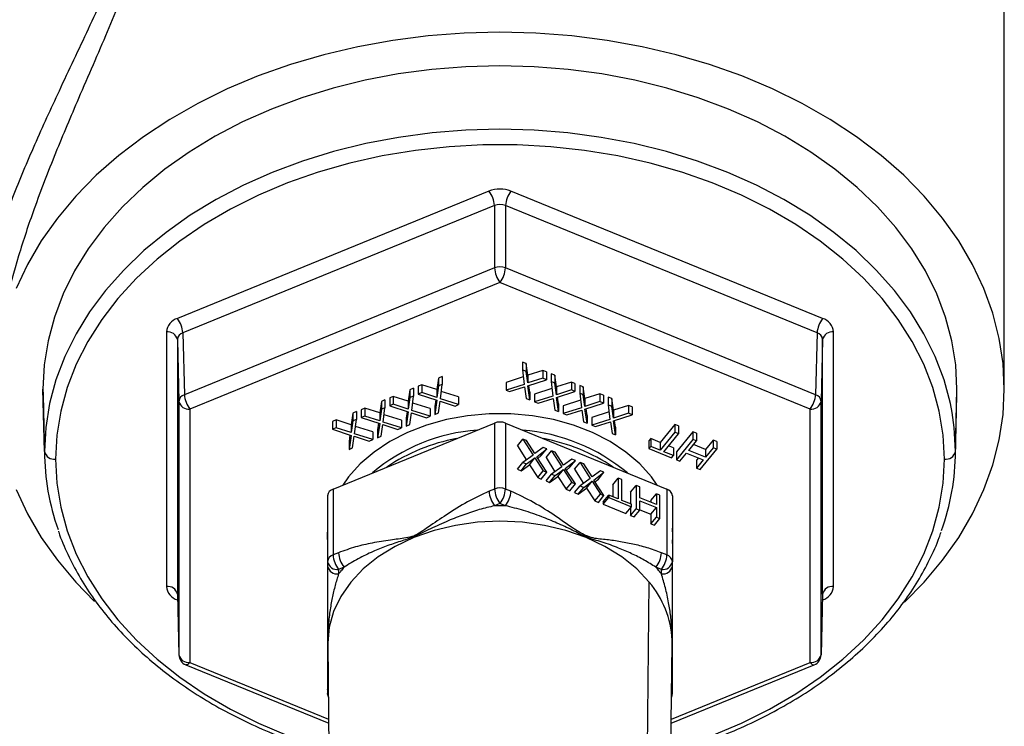
# Model space of a CAD drawing. Units: inches. Extents: x 0.5 to 21.5, y 0.5 to 16.8.
# Drawn here: x 10.9 to 12.3, y 9.3 to 10.3 of the extents above; entities that cross this region are included whole.
import ezdxf

# ---------------------------------------------------------------- set-up
doc = ezdxf.new("R2010")
doc.units = ezdxf.units.IN
doc.header["$MEASUREMENT"] = 0

msp = doc.modelspace()

# ---------------------------------------------------------------- linework, layer by layer
at = {"color": 7, "linetype": 'Continuous', "lineweight": 25}
for p, q in [((12.28954, 9.75369), (12.28954, 10.47228)), ((11.58705, 10.02346), (11.16223, 9.85003)), ((12.04186, 9.85003), (11.61704, 10.02346)), ((11.59455, 10.00385), (11.16973, 9.83042)), ((11.59455, 10.00385), (11.59455, 9.91872)), ((11.60954, 10.00385), (11.60954, 9.91872)), ((12.03436, 9.83042), (11.60954, 10.00385)), ((11.59455, 9.91872), (11.17179, 9.74612)), ((12.0323, 9.74612), (11.60954, 9.91872)), ((11.60204, 9.89911), (11.17928, 9.72652)), ((12.0248, 9.72652), (11.60204, 9.89911)), ((11.14723, 9.83166), (11.14723, 9.48479)), ((11.16973, 9.83042), (11.17179, 9.74612)), ((12.03436, 9.83042), (12.0323, 9.74612)), ((12.05686, 9.48479), (12.05686, 9.83166)), ((11.16223, 9.82124), (11.16429, 9.73694)), ((11.16223, 9.82124), (11.16223, 9.47437)), ((12.04186, 9.82124), (12.0398, 9.73694)), ((12.04186, 9.47437), (12.04186, 9.82124)), ((11.63763, 9.78843), (11.63276, 9.79042)), ((11.63276, 9.79042), (11.63276, 9.77981)), ((11.6399, 9.77265), (11.63763, 9.78843)), ((11.63763, 9.78843), (11.63763, 9.77782)), ((11.63763, 9.77782), (11.63276, 9.77981)), ((11.63276, 9.77981), (11.63507, 9.76011)), ((11.6399, 9.76204), (11.63763, 9.77782)), ((11.66036, 9.77915), (11.6399, 9.77265)), ((11.6399, 9.77265), (11.6399, 9.76204)), ((11.66524, 9.77716), (11.66036, 9.77915)), ((11.66036, 9.77915), (11.66036, 9.76854)), ((11.66524, 9.77716), (11.66524, 9.76656)), ((11.6766, 9.77252), (11.67173, 9.77451)), ((11.67173, 9.77451), (11.67173, 9.7639)), ((11.67887, 9.75674), (11.6766, 9.77252)), ((11.6766, 9.77252), (11.6766, 9.76191)), ((11.49555, 9.75948), (11.49068, 9.7575)), ((11.51601, 9.75298), (11.49555, 9.75948)), ((11.49555, 9.75948), (11.49555, 9.74888)), ((11.51828, 9.76876), (11.51601, 9.75298)), ((11.51828, 9.75816), (11.51601, 9.74238)), ((11.52316, 9.77075), (11.51828, 9.76876)), ((11.51828, 9.76876), (11.51828, 9.75816)), ((11.52316, 9.76015), (11.51828, 9.75816)), ((11.52084, 9.74044), (11.52316, 9.76015)), ((11.52316, 9.77075), (11.52316, 9.76015)), ((11.63387, 9.77033), (11.61026, 9.76286)), ((11.61026, 9.76286), (11.61026, 9.75226)), ((11.63507, 9.76011), (11.61026, 9.75226)), ((11.66036, 9.76854), (11.6399, 9.76204)), ((11.63994, 9.75812), (11.66524, 9.76656)), ((11.64274, 9.739), (11.63994, 9.75812)), ((11.64274, 9.7496), (11.64142, 9.75861)), ((11.66524, 9.76656), (11.66036, 9.76854)), ((11.6766, 9.76191), (11.67173, 9.7639)), ((11.67173, 9.7639), (11.67404, 9.7442)), ((11.67887, 9.74613), (11.6766, 9.76191)), ((11.69934, 9.76324), (11.67887, 9.75674)), ((11.70421, 9.76125), (11.69934, 9.76324)), ((11.69934, 9.76324), (11.69934, 9.75263)), ((11.70421, 9.76125), (11.70421, 9.75065)), ((11.71557, 9.75661), (11.7107, 9.7586)), ((11.7107, 9.7586), (11.7107, 9.74799)), ((10.98116, 9.66865), (10.97906, 9.75369)), ((10.97906, 9.75369), (10.97916, 9.746)), ((10.97916, 9.746), (10.98126, 9.66098)), ((11.47931, 9.75285), (11.47704, 9.73707)), ((11.48419, 9.75484), (11.47931, 9.75285)), ((11.47931, 9.75285), (11.47931, 9.74225)), ((11.48419, 9.75484), (11.48419, 9.74424)), ((11.49068, 9.7575), (11.49068, 9.74689)), ((11.49555, 9.74888), (11.49068, 9.74689)), ((11.49068, 9.74689), (11.51597, 9.73845)), ((11.51601, 9.74238), (11.49555, 9.74888)), ((11.51601, 9.75298), (11.51601, 9.74238)), ((11.54566, 9.7432), (11.52204, 9.75067)), ((11.61026, 9.75226), (11.61513, 9.75027)), ((11.61513, 9.75027), (11.63559, 9.75677)), ((11.63559, 9.75677), (11.63786, 9.74099)), ((11.64274, 9.7496), (11.64274, 9.739)), ((11.67284, 9.75442), (11.64923, 9.74695)), ((11.64923, 9.74695), (11.64923, 9.73635)), ((11.67887, 9.75674), (11.67887, 9.74613)), ((11.69934, 9.75263), (11.67887, 9.74613)), ((11.67891, 9.74221), (11.70421, 9.75065)), ((11.70421, 9.75065), (11.69934, 9.75263)), ((11.71557, 9.746), (11.7107, 9.74799)), ((11.7107, 9.74799), (11.71301, 9.72829)), ((11.71784, 9.74083), (11.71557, 9.75661)), ((11.71557, 9.75661), (11.71557, 9.746)), ((11.71784, 9.73022), (11.71557, 9.746)), ((11.73831, 9.74733), (11.71784, 9.74083)), ((11.74318, 9.74534), (11.73831, 9.74733)), ((11.73831, 9.74733), (11.73831, 9.73672)), ((11.74318, 9.74534), (11.74318, 9.73474)), ((12.22283, 9.66098), (12.22493, 9.746)), ((12.22293, 9.66865), (12.22503, 9.75369)), ((12.22493, 9.746), (12.22503, 9.75369)), ((11.16429, 9.73694), (11.16429, 9.39176)), ((11.44034, 9.73694), (11.43807, 9.72116)), ((11.44521, 9.73893), (11.44034, 9.73694)), ((11.44034, 9.73694), (11.44034, 9.72634)), ((11.44521, 9.73893), (11.44521, 9.72833)), ((11.45658, 9.74357), (11.45171, 9.74159)), ((11.45171, 9.74159), (11.45171, 9.73098)), ((11.45658, 9.73297), (11.45171, 9.73098)), ((11.47704, 9.73707), (11.45658, 9.74357)), ((11.45658, 9.74357), (11.45658, 9.73297)), ((11.47704, 9.72647), (11.45658, 9.73297)), ((11.47931, 9.74225), (11.47704, 9.72647)), ((11.47704, 9.73707), (11.47704, 9.72647)), ((11.48419, 9.74424), (11.47931, 9.74225)), ((11.48187, 9.72453), (11.48419, 9.74424)), ((11.50669, 9.72729), (11.48307, 9.73476)), ((11.5145, 9.73894), (11.51318, 9.72994)), ((11.51597, 9.73845), (11.51318, 9.71933)), ((11.51805, 9.72132), (11.52032, 9.7371)), ((11.52032, 9.7371), (11.54078, 9.7306)), ((11.54566, 9.73259), (11.52084, 9.74044)), ((11.54078, 9.7306), (11.54566, 9.73259)), ((11.54566, 9.7432), (11.54566, 9.73259)), ((11.63786, 9.74099), (11.64274, 9.739)), ((11.67404, 9.7442), (11.64923, 9.73635)), ((11.64923, 9.73635), (11.6541, 9.73436)), ((11.6541, 9.73436), (11.67456, 9.74086)), ((11.67456, 9.74086), (11.67684, 9.72508)), ((11.68171, 9.72309), (11.67891, 9.74221)), ((11.68171, 9.7337), (11.68039, 9.7427)), ((11.68171, 9.7337), (11.68171, 9.72309)), ((11.71181, 9.73851), (11.6882, 9.73104)), ((11.71784, 9.74083), (11.71784, 9.73022)), ((11.73831, 9.73672), (11.71784, 9.73022)), ((11.71789, 9.7263), (11.74318, 9.73474)), ((11.74318, 9.73474), (11.73831, 9.73672)), ((11.75454, 9.7407), (11.74967, 9.74269)), ((11.74967, 9.74269), (11.74967, 9.73208)), ((11.75454, 9.73009), (11.74967, 9.73208)), ((11.74967, 9.73208), (11.75199, 9.71238)), ((11.75681, 9.72492), (11.75454, 9.7407)), ((11.75454, 9.7407), (11.75454, 9.73009)), ((11.77728, 9.73142), (11.75681, 9.72492)), ((11.78215, 9.72943), (11.77728, 9.73142)), ((11.77728, 9.73142), (11.77728, 9.72081)), ((12.0398, 9.39176), (12.0398, 9.73694)), ((11.17928, 9.72652), (11.17928, 9.38134)), ((11.40137, 9.72104), (11.3991, 9.70525)), ((11.40624, 9.72302), (11.40137, 9.72104)), ((11.40137, 9.72104), (11.40137, 9.71043)), ((11.40624, 9.72302), (11.40624, 9.71242)), ((11.41761, 9.72766), (11.41274, 9.72568)), ((11.41274, 9.72568), (11.41274, 9.71507)), ((11.43807, 9.72116), (11.41761, 9.72766)), ((11.41761, 9.72766), (11.41761, 9.71706)), ((11.44034, 9.72634), (11.43807, 9.71056)), ((11.43807, 9.72116), (11.43807, 9.71056)), ((11.44521, 9.72833), (11.44034, 9.72634)), ((11.4429, 9.70862), (11.44521, 9.72833)), ((11.46771, 9.71138), (11.4441, 9.71885)), ((11.45171, 9.73098), (11.477, 9.72254)), ((11.47552, 9.72303), (11.47421, 9.71403)), ((11.477, 9.72254), (11.47421, 9.70342)), ((11.47908, 9.70541), (11.48135, 9.72119)), ((11.48135, 9.72119), (11.50181, 9.71469)), ((11.50669, 9.71668), (11.48187, 9.72453)), ((11.50669, 9.72729), (11.50669, 9.71668)), ((11.51318, 9.72994), (11.51318, 9.71933)), ((11.51318, 9.71933), (11.51805, 9.72132)), ((11.67684, 9.72508), (11.68171, 9.72309)), ((11.6882, 9.73104), (11.6882, 9.72044)), ((11.71301, 9.72829), (11.6882, 9.72044)), ((11.6882, 9.72044), (11.69307, 9.71845)), ((11.69307, 9.71845), (11.71354, 9.72495)), ((11.71354, 9.72495), (11.71581, 9.70917)), ((11.72068, 9.70718), (11.71789, 9.7263)), ((11.72068, 9.71779), (11.71936, 9.72679)), ((11.75079, 9.7226), (11.72717, 9.71513)), ((11.75681, 9.71431), (11.75454, 9.73009)), ((11.75681, 9.72492), (11.75681, 9.71431)), ((11.77728, 9.72081), (11.75681, 9.71431)), ((11.75686, 9.71039), (11.78215, 9.71883)), ((11.78215, 9.71883), (11.77728, 9.72081)), ((11.78215, 9.72943), (11.78215, 9.71883)), ((12.0248, 9.38134), (12.0248, 9.72652)), ((11.37864, 9.71175), (11.37377, 9.70977)), ((11.37377, 9.70977), (11.37377, 9.69916)), ((11.37454, 9.61757), (11.59454, 9.70739)), ((11.3991, 9.70525), (11.37864, 9.71175)), ((11.37864, 9.71175), (11.37864, 9.70115)), ((11.40137, 9.71043), (11.3991, 9.69465)), ((11.3991, 9.70525), (11.3991, 9.69465)), ((11.40624, 9.71242), (11.40137, 9.71043)), ((11.40393, 9.69271), (11.40624, 9.71242)), ((11.41761, 9.71706), (11.41274, 9.71507)), ((11.41274, 9.71507), (11.43803, 9.70663)), ((11.43807, 9.71056), (11.41761, 9.71706)), ((11.43655, 9.70712), (11.43524, 9.69812)), ((11.43803, 9.70663), (11.43524, 9.68751)), ((11.44011, 9.6895), (11.44238, 9.70528)), ((11.44238, 9.70528), (11.46284, 9.69878)), ((11.46771, 9.70077), (11.4429, 9.70862)), ((11.46771, 9.71138), (11.46771, 9.70077)), ((11.47421, 9.71403), (11.47421, 9.70342)), ((11.47421, 9.70342), (11.47908, 9.70541)), ((11.50181, 9.71469), (11.50669, 9.71668)), ((11.59454, 9.70739), (11.59454, 9.61758)), ((11.60954, 9.70739), (11.82954, 9.61757)), ((11.60954, 9.70739), (11.60954, 9.61758)), ((11.71581, 9.70917), (11.72068, 9.70718)), ((11.72068, 9.71779), (11.72068, 9.70718)), ((11.72717, 9.71513), (11.72717, 9.70453)), ((11.75199, 9.71238), (11.72717, 9.70453)), ((11.72717, 9.70453), (11.73204, 9.70254)), ((11.73204, 9.70254), (11.75251, 9.70904)), ((11.75251, 9.70904), (11.75478, 9.69326)), ((11.75965, 9.69127), (11.75686, 9.71039)), ((11.75965, 9.70188), (11.75833, 9.71088)), ((11.84061, 9.70557), (11.8205, 9.68094)), ((11.84548, 9.70358), (11.84061, 9.70557)), ((11.84061, 9.70557), (11.84061, 9.69496)), ((11.37864, 9.70115), (11.37377, 9.69916)), ((11.37377, 9.69916), (11.39906, 9.69072)), ((11.3991, 9.69465), (11.37864, 9.70115)), ((11.39758, 9.69121), (11.39627, 9.68221)), ((11.42874, 9.68486), (11.40393, 9.69271)), ((11.42874, 9.69547), (11.40513, 9.70294)), ((11.42874, 9.69547), (11.42874, 9.68486)), ((11.43524, 9.69812), (11.43524, 9.68751)), ((11.46284, 9.69878), (11.46771, 9.70077)), ((11.75478, 9.69326), (11.75965, 9.69127)), ((11.75965, 9.70188), (11.75965, 9.69127)), ((11.84061, 9.69496), (11.8205, 9.67034)), ((11.82537, 9.66835), (11.84548, 9.69297)), ((11.84548, 9.69297), (11.84061, 9.69496)), ((11.86496, 9.69562), (11.84246, 9.66807)), ((11.84548, 9.70358), (11.84548, 9.69297)), ((11.86983, 9.69363), (11.86496, 9.69562)), ((11.86496, 9.69562), (11.86496, 9.68502)), ((11.86983, 9.69363), (11.86983, 9.68303)), ((11.39906, 9.69072), (11.39627, 9.6716)), ((11.39627, 9.68221), (11.39627, 9.6716)), ((11.40114, 9.67359), (11.40341, 9.68937)), ((11.40341, 9.68937), (11.42387, 9.68287)), ((11.42387, 9.68287), (11.42874, 9.68486)), ((11.43524, 9.68751), (11.44011, 9.6895)), ((11.62591, 9.67631), (11.63341, 9.6855)), ((11.63828, 9.68351), (11.63341, 9.6855)), ((11.63341, 9.6855), (11.64721, 9.66362)), ((11.64964, 9.66601), (11.63828, 9.68351)), ((11.80751, 9.68625), (11.80512, 9.68331)), ((11.80512, 9.68331), (11.80512, 9.67271)), ((11.8205, 9.68094), (11.80751, 9.68625)), ((11.80751, 9.68625), (11.80751, 9.67564)), ((11.8205, 9.68094), (11.8205, 9.67034)), ((11.86496, 9.68502), (11.84246, 9.65746)), ((11.8593, 9.67013), (11.86983, 9.68303)), ((11.86983, 9.68303), (11.86496, 9.68502)), ((11.88204, 9.67145), (11.8658, 9.67808)), ((11.89257, 9.68435), (11.88204, 9.67145)), ((11.89744, 9.68237), (11.89257, 9.68435)), ((11.89257, 9.68435), (11.89257, 9.67375)), ((11.89744, 9.68237), (11.89744, 9.67176)), ((11.39627, 9.6716), (11.40114, 9.67359)), ((11.62591, 9.67631), (11.63807, 9.65703)), ((11.66101, 9.67423), (11.64964, 9.66601)), ((11.65208, 9.66163), (11.66588, 9.67224)), ((11.65838, 9.66305), (11.66588, 9.67224)), ((11.66588, 9.67224), (11.66101, 9.67423)), ((11.66488, 9.6604), (11.67238, 9.66959)), ((11.67725, 9.6676), (11.67238, 9.66959)), ((11.67238, 9.66959), (11.68618, 9.64771)), ((11.68861, 9.6501), (11.67725, 9.6676)), ((11.80751, 9.67564), (11.80512, 9.67271)), ((11.80512, 9.67271), (11.83597, 9.66011)), ((11.8205, 9.67034), (11.80751, 9.67564)), ((11.83836, 9.66304), (11.82537, 9.66835)), ((11.83836, 9.67365), (11.83187, 9.6763)), ((11.83836, 9.67365), (11.83836, 9.66304)), ((11.84246, 9.66807), (11.84246, 9.65746)), ((11.84733, 9.65547), (11.85643, 9.66661)), ((11.85643, 9.66661), (11.87916, 9.65733)), ((11.88204, 9.66085), (11.8593, 9.67013)), ((11.87494, 9.6442), (11.89744, 9.67176)), ((11.89257, 9.67375), (11.88204, 9.66085)), ((11.88204, 9.67145), (11.88204, 9.66085)), ((11.89744, 9.67176), (11.89257, 9.67375)), ((11.62591, 9.64449), (11.63341, 9.65368)), ((11.63078, 9.6425), (11.63828, 9.65169)), ((11.64721, 9.66362), (11.63341, 9.65368)), ((11.63341, 9.65368), (11.63828, 9.65169)), ((11.63828, 9.65169), (11.64964, 9.65991)), ((11.64214, 9.65073), (11.64964, 9.65991)), ((11.64964, 9.65991), (11.66101, 9.64241)), ((11.66588, 9.64042), (11.65208, 9.66163)), ((11.65356, 9.65935), (11.65838, 9.66305)), ((11.66488, 9.6604), (11.67704, 9.64112)), ((11.69998, 9.65832), (11.68861, 9.6501)), ((11.69105, 9.64572), (11.70485, 9.65633)), ((11.69735, 9.64714), (11.70485, 9.65633)), ((11.70485, 9.65633), (11.69998, 9.65832)), ((11.70385, 9.64449), (11.71135, 9.65368)), ((11.71622, 9.65169), (11.71135, 9.65368)), ((11.71135, 9.65368), (11.72515, 9.6318)), ((11.72759, 9.63419), (11.71622, 9.65169)), ((11.83597, 9.66011), (11.83836, 9.66304)), ((11.84246, 9.65746), (11.84733, 9.65547)), ((11.87267, 9.65998), (11.87007, 9.6568)), ((11.87916, 9.65733), (11.87007, 9.64619)), ((11.87007, 9.6568), (11.87007, 9.64619)), ((11.62591, 9.64449), (11.63078, 9.6425)), ((11.63078, 9.6425), (11.64214, 9.65073)), ((11.64214, 9.65073), (11.65351, 9.63322)), ((11.65351, 9.63322), (11.66101, 9.64241)), ((11.65838, 9.63123), (11.66588, 9.64042)), ((11.66101, 9.64241), (11.66588, 9.64042)), ((11.66488, 9.62858), (11.67238, 9.63777)), ((11.68618, 9.64771), (11.67238, 9.63777)), ((11.67238, 9.63777), (11.67725, 9.63578)), ((11.67725, 9.63578), (11.68861, 9.644)), ((11.68111, 9.63482), (11.68861, 9.644)), ((11.68861, 9.644), (11.69998, 9.6265)), ((11.70485, 9.62451), (11.69105, 9.64572)), ((11.69253, 9.64344), (11.69735, 9.64714)), ((11.70385, 9.64449), (11.71601, 9.62521)), ((11.73895, 9.64241), (11.72759, 9.63419)), ((11.73002, 9.62981), (11.74382, 9.64042)), ((11.73632, 9.63123), (11.74382, 9.64042)), ((11.74382, 9.64042), (11.73895, 9.64241)), ((11.87007, 9.64619), (11.87494, 9.6442)), ((11.65351, 9.63322), (11.65838, 9.63123)), ((11.66488, 9.62858), (11.66975, 9.62659)), ((11.66975, 9.62659), (11.67725, 9.63578)), ((11.66975, 9.62659), (11.68111, 9.63482)), ((11.68111, 9.63482), (11.69248, 9.61731)), ((11.69248, 9.61731), (11.69998, 9.6265)), ((11.69735, 9.61532), (11.70485, 9.62451)), ((11.69998, 9.6265), (11.70485, 9.62451)), ((11.72515, 9.6318), (11.71135, 9.62186)), ((11.71622, 9.61987), (11.72759, 9.62809)), ((11.72009, 9.61891), (11.72759, 9.62809)), ((11.72759, 9.62809), (11.73895, 9.61059)), ((11.74382, 9.6086), (11.73002, 9.62981)), ((11.7315, 9.62753), (11.73632, 9.63123)), ((11.75581, 9.62328), (11.76331, 9.63247)), ((11.76331, 9.63247), (11.76331, 9.60403)), ((11.76818, 9.63048), (11.76331, 9.63247)), ((11.76818, 9.60204), (11.76818, 9.63048)), ((11.37454, 9.61757), (11.37454, 9.52777)), ((11.59454, 9.61758), (11.58714, 9.61456)), ((11.61695, 9.61456), (11.60954, 9.61758)), ((11.69248, 9.61731), (11.69735, 9.61532)), ((11.70385, 9.61267), (11.71135, 9.62186)), ((11.70385, 9.61267), (11.70872, 9.61068)), ((11.70872, 9.61068), (11.71622, 9.61987)), ((11.70872, 9.61068), (11.72009, 9.61891)), ((11.71135, 9.62186), (11.71622, 9.61987)), ((11.72009, 9.61891), (11.73145, 9.6014)), ((11.73145, 9.6014), (11.73895, 9.61059)), ((11.73895, 9.61059), (11.74382, 9.6086)), ((11.75581, 9.62328), (11.75581, 9.60709)), ((11.78017, 9.61334), (11.78767, 9.62252)), ((11.78017, 9.61334), (11.78017, 9.59715)), ((11.78767, 9.62252), (11.78767, 9.5907)), ((11.79254, 9.62053), (11.78767, 9.62252)), ((11.79254, 9.60564), (11.79254, 9.62053)), ((11.80777, 9.60207), (11.81527, 9.61125)), ((11.81527, 9.61125), (11.81527, 9.59636)), ((11.82014, 9.60926), (11.81527, 9.61125)), ((11.82954, 9.61757), (11.82954, 9.52777)), ((11.36704, 9.60839), (11.36704, 9.51858)), ((11.60204, 9.59779), (11.59464, 9.59477)), ((11.60945, 9.59477), (11.60204, 9.59779)), ((11.73145, 9.6014), (11.73632, 9.59941)), ((11.73632, 9.59941), (11.74382, 9.6086)), ((11.74282, 9.60015), (11.75032, 9.60933)), ((11.74282, 9.59676), (11.75032, 9.60595)), ((11.74282, 9.60015), (11.74282, 9.59676)), ((11.75032, 9.60933), (11.75032, 9.60595)), ((11.76331, 9.60403), (11.75032, 9.60933)), ((11.75032, 9.60595), (11.78117, 9.59335)), ((11.78117, 9.59674), (11.76818, 9.60204)), ((11.81527, 9.59636), (11.79254, 9.60564)), ((11.79254, 9.60158), (11.81527, 9.5923)), ((11.79254, 9.58871), (11.79254, 9.60158)), ((11.80777, 9.60207), (11.80777, 9.59942)), ((11.82014, 9.57744), (11.82014, 9.60926)), ((11.83704, 9.60839), (11.83704, 9.51858)), ((11.74282, 9.59676), (11.77367, 9.58417)), ((11.77367, 9.58417), (11.78117, 9.59335)), ((11.78017, 9.59212), (11.78017, 9.58152)), ((11.78017, 9.58152), (11.78767, 9.5907)), ((11.78117, 9.59335), (11.78117, 9.59674)), ((11.78504, 9.57953), (11.79254, 9.58871)), ((11.78767, 9.5907), (11.79254, 9.58871)), ((11.79254, 9.58933), (11.80777, 9.58311)), ((11.80777, 9.58311), (11.81527, 9.5923)), ((11.81527, 9.5923), (11.81527, 9.57943)), ((11.78017, 9.58152), (11.78504, 9.57953)), ((11.80777, 9.58311), (11.80777, 9.57025)), ((11.80777, 9.57025), (11.81527, 9.57943)), ((11.80777, 9.57025), (11.81264, 9.56826)), ((11.81264, 9.56826), (11.82014, 9.57744)), ((11.81527, 9.57943), (11.82014, 9.57744)), ((11.38195, 9.53079), (11.37454, 9.52777)), ((11.82954, 9.52777), (11.82214, 9.53079)), ((11.36704, 9.51858), (11.36704, 9.51254)), ((11.83704, 9.51254), (11.83704, 9.51858)), ((11.38945, 9.511), (11.38204, 9.50798)), ((11.38204, 9.50798), (11.38204, 9.50193)), ((11.82204, 9.50798), (11.81464, 9.511)), ((11.82204, 9.50193), (11.82204, 9.50798)), ((11.80208, 9.17426), (11.80545, 9.49069)), ((11.16223, 9.47437), (11.16429, 9.39176)), ((12.04186, 9.47437), (12.0398, 9.39176)), ((11.36718, 9.4062), (11.37107, 9.09117)), ((11.83302, 9.09117), (11.83691, 9.4062)), ((11.17362, 9.37806), (11.36851, 9.29849)), ((11.83558, 9.29849), (12.03047, 9.37806)), ((11.36704, 9.345), (11.36704, 9.33896)), ((11.83704, 9.33896), (11.83704, 9.345))]:
    msp.add_line(p, q, dxfattribs=at)
at = {"color": 8, "linetype": 'Continuous', "lineweight": 25}
for p, q in [((11.36704, 9.56444), (11.36657, 9.55393)), ((11.83751, 9.55393), (11.83704, 9.56444)), ((11.36657, 9.55393), (11.36704, 9.54342)), ((11.36657, 9.55393), (11.36704, 9.55392)), ((11.83704, 9.54342), (11.83751, 9.55393)), ((11.83751, 9.55393), (11.83704, 9.55392)), ((11.16223, 9.46643), (11.16242, 9.46666)), ((11.16223, 9.46643), (11.16243, 9.46634)), ((12.04166, 9.46634), (12.04186, 9.46643)), ((12.04186, 9.46643), (12.04167, 9.46666)), ((11.17928, 9.38134), (11.36844, 9.30411)), ((11.83565, 9.30411), (12.0248, 9.38134))]:
    msp.add_line(p, q, dxfattribs=at)
at = {"color": 7, "linetype": 'Continuous', "lineweight": 25, "flags": 128}
for points in [[(12.28954, 9.75369), (12.28779, 9.78837), (12.28255, 9.82287), (12.27383, 9.85702), (12.2617, 9.89065), (12.2462, 9.92357), (12.22742, 9.95563), (12.20545, 9.98667), (12.18041, 10.01651), (12.15242, 10.04502), (12.12162, 10.07204), (12.08818, 10.09744), (12.05226, 10.12108), (12.01405, 10.14286), (11.97373, 10.16265), (11.93153, 10.18036), (11.88764, 10.19589), (11.8423, 10.20917), (11.79574, 10.22013), (11.74818, 10.22871), (11.69989, 10.23487), (11.65109, 10.23858), (11.60204, 10.23982), (11.553, 10.23858), (11.5042, 10.23487), (11.45591, 10.22871), (11.40835, 10.22013), (11.36179, 10.20917), (11.31645, 10.19589), (11.27256, 10.18036), (11.23035, 10.16265), (11.19004, 10.14286), (11.15183, 10.12108), (11.11591, 10.09744), (11.08247, 10.07204), (11.05167, 10.04502), (11.02368, 10.01651), (10.99864, 9.98667), (10.97667, 9.95563), (10.95789, 9.92357), (10.94239, 9.89065)], [(12.22503, 9.75369), (12.22328, 9.78661), (12.21807, 9.81934), (12.20941, 9.85171), (12.19735, 9.88353), (12.18196, 9.91462), (12.16333, 9.94482), (12.14156, 9.97394), (12.11678, 10.00184), (12.08911, 10.02834), (12.05872, 10.05331), (12.02578, 10.07661), (11.99047, 10.09809), (11.95298, 10.11766), (11.91353, 10.13518), (11.87235, 10.15058), (11.82964, 10.16375), (11.78567, 10.17463), (11.74067, 10.18316), (11.69489, 10.18928), (11.6486, 10.19297), (11.60204, 10.1942), (11.55549, 10.19297), (11.50919, 10.18928), (11.46342, 10.18316), (11.41842, 10.17463), (11.37444, 10.16375), (11.33174, 10.15058), (11.29055, 10.13518), (11.25111, 10.11766), (11.21362, 10.09809), (11.17831, 10.07661), (11.14537, 10.05331), (11.11498, 10.02834), (11.08731, 10.00184), (11.06253, 9.97394), (11.04076, 9.94482), (11.02213, 9.91462), (11.00674, 9.88353), (10.99468, 9.85171), (10.98602, 9.81934), (10.9808, 9.78661), (10.97906, 9.75369)], [(12.20793, 9.65823), (12.20615, 9.69102), (12.20083, 9.72362), (12.19199, 9.75584), (12.17969, 9.78749), (12.164, 9.81838), (12.14502, 9.84833), (12.12284, 9.87716), (12.09761, 9.90471), (12.06948, 9.93081), (12.0386, 9.95531), (12.00515, 9.97807), (11.96935, 9.99895), (11.93138, 10.01783), (11.89149, 10.0346), (11.84989, 10.04917), (11.80684, 10.06143), (11.76259, 10.07134), (11.7174, 10.07881), (11.67153, 10.08382), (11.62525, 10.08634), (11.57884, 10.08634), (11.53256, 10.08382), (11.48669, 10.07881), (11.4415, 10.07134), (11.39724, 10.06143), (11.3542, 10.04917), (11.3126, 10.0346), (11.2727, 10.01783), (11.23474, 9.99895), (11.19893, 9.97807), (11.16549, 9.95531), (11.13461, 9.93081), (11.10647, 9.90471), (11.08124, 9.87716), (11.05907, 9.84833), (11.04008, 9.81838), (11.0244, 9.78749), (11.0121, 9.75584), (11.00326, 9.72362), (10.99794, 9.69102), (10.99616, 9.65823)], [(12.15334, 9.46323), (12.18041, 9.49086), (12.20545, 9.52071), (12.22742, 9.55174), (12.2462, 9.5838), (12.2617, 9.61673), (12.27383, 9.65035), (12.28255, 9.6845), (12.28779, 9.71901), (12.28954, 9.75369)], [(12.22293, 9.66865), (12.22119, 9.70146), (12.21833, 9.72197)], [(10.94239, 9.61673), (10.95789, 9.5838), (10.97667, 9.55174), (10.99864, 9.52071), (11.02368, 9.49086), (11.04946, 9.46445)], [(11.80545, 9.49069), (11.78838, 9.50875), (11.76812, 9.52508), (11.74502, 9.53941), (11.71948, 9.55148), (11.69193, 9.56109), (11.66283, 9.56807), (11.6327, 9.57231), (11.60204, 9.57373), (11.57139, 9.57231), (11.54126, 9.56807), (11.51216, 9.56109), (11.48461, 9.55148)], [(11.48461, 9.55148), (11.45906, 9.53941), (11.43597, 9.52508), (11.41571, 9.50875), (11.39864, 9.49069), (11.38505, 9.4712), (11.37518, 9.45063), (11.36918, 9.42933), (11.36717, 9.40765), (11.36718, 9.4062)], [(11.83691, 9.4062), (11.83686, 9.41113), (11.83684, 9.41178)]]:
    msp.add_lwpolyline(points, dxfattribs=at)
at = {"color": 8, "linetype": 'Continuous', "lineweight": 25, "flags": 128}
for points in [[(12.21833, 9.72197), (12.21599, 9.73408), (12.20736, 9.76634), (12.19534, 9.79805), (12.18001, 9.82904), (12.16144, 9.85914), (12.13974, 9.88816), (12.11504, 9.91596), (12.08747, 9.94238), (12.05718, 9.96726), (12.02435, 9.99048), (11.98916, 10.0119), (11.9518, 10.03139), (11.91249, 10.04886), (11.87143, 10.0642), (11.82888, 10.07733), (11.78505, 10.08817), (11.7402, 10.09667), (11.69458, 10.10277), (11.64844, 10.10645), (11.60204, 10.10768), (11.55565, 10.10645), (11.50951, 10.10277), (11.46388, 10.09667), (11.41904, 10.08817), (11.37521, 10.07733), (11.33265, 10.0642), (11.2916, 10.04886), (11.25229, 10.03139), (11.21493, 10.0119), (11.17974, 9.99048), (11.14691, 9.96726), (11.11662, 9.94238), (11.08905, 9.91596), (11.06434, 9.88816), (11.04265, 9.85914), (11.02408, 9.82904), (11.00875, 9.79805), (10.99673, 9.76634), (10.9881, 9.73408), (10.9829, 9.70146), (10.98116, 9.66865)], [(11.81631, 9.62297), (11.80839, 9.63414), (11.79254, 9.6518), (11.77369, 9.66791), (11.75214, 9.68222), (11.72822, 9.69451), (11.7023, 9.70458), (11.67481, 9.71228), (11.64617, 9.71748), (11.61683, 9.7201), (11.58726, 9.7201), (11.55792, 9.71748), (11.52928, 9.71228), (11.50179, 9.70458), (11.47587, 9.69451), (11.45195, 9.68222), (11.43039, 9.66791), (11.41155, 9.6518), (11.3957, 9.63414), (11.38778, 9.62297)], [(10.99616, 9.65823), (10.99794, 9.62543), (11.00326, 9.59283), (11.0121, 9.56061), (11.0244, 9.52896), (11.04008, 9.49807), (11.05907, 9.46813), (11.08124, 9.43929), (11.10647, 9.41175), (11.13461, 9.38564), (11.16549, 9.36114), (11.19893, 9.33838), (11.23474, 9.3175), (11.2727, 9.29862), (11.3126, 9.28185), (11.3542, 9.26729), (11.36895, 9.26277)], [(11.83514, 9.26277), (11.84989, 9.26729), (11.89149, 9.28185), (11.93138, 9.29862), (11.96935, 9.3175), (12.00515, 9.33838), (12.0386, 9.36114), (12.06948, 9.38564), (12.09761, 9.41175), (12.12284, 9.43929), (12.14502, 9.46813), (12.164, 9.49807), (12.17969, 9.52896), (12.19199, 9.56061), (12.20083, 9.59283), (12.20615, 9.62543), (12.20793, 9.65823)], [(11.17928, 9.38134), (11.17784, 9.37976), (11.17644, 9.37865), (11.17516, 9.37803), (11.17403, 9.37794), (11.17362, 9.37806)], [(12.0248, 9.38134), (12.02625, 9.37976), (12.02764, 9.37865), (12.02893, 9.37803), (12.03006, 9.37794), (12.03047, 9.37806)], [(11.36798, 9.3413), (11.36733, 9.34293), (11.36704, 9.345)], [(11.8361, 9.3413), (11.83676, 9.34293), (11.83704, 9.345)], [(11.36806, 9.33512), (11.36733, 9.33689), (11.36704, 9.33896)], [(11.83603, 9.33512), (11.83676, 9.33689), (11.83704, 9.33896)]]:
    msp.add_lwpolyline(points, dxfattribs=at)
at = {"color": 7, "linetype": 'Continuous', "lineweight": 25}
for centre, radius, start, end in [((11.60204, 9.98554), 0.04077, 68.41843, 111.58157), ((11.55861, 10.00134), 0.03602, 3.99264, 37.86921), ((11.64548, 10.00134), 0.03602, 142.13077, 176.0074), ((11.60204, 9.9853), 0.02001, 67.99058, 112.00941), ((11.60204, 9.89934), 0.02078, 68.84684, 111.15316), ((11.63048, 9.92122), 0.03603, 183.99307, 217.86903), ((11.57361, 9.92122), 0.03603, 322.13097, 356.00693), ((11.16843, 9.82966), 0.02129, 106.9288, 174.60816), ((11.13379, 9.82791), 0.03603, 3.99356, 37.86882), ((12.0703, 9.82791), 0.03603, 142.13116, 176.00649), ((12.03566, 9.82966), 0.02129, 5.39184, 73.0712), ((11.14906, 9.81829), 0.01349, 12.61096, 97.80016), ((11.17275, 9.8203), 0.01056, 106.62045, 174.91648), ((12.03134, 9.8203), 0.01056, 5.08349, 73.37953), ((12.05503, 9.81829), 0.01349, 82.19984, 167.38906), ((11.17497, 9.73587), 0.01073, 107.23699, 174.29997), ((11.20772, 9.74863), 0.03603, 183.99307, 217.86903), ((11.99636, 9.74863), 0.03603, 322.13097, 356.00693), ((12.02912, 9.73587), 0.01073, 5.70003, 72.76301), ((11.17745, 9.73989), 0.01349, 192.61117, 277.80013), ((12.02663, 9.73989), 0.01349, 262.19987, 347.38883), ((11.60204, 9.68843), 0.02039, 68.419, 111.581), ((11.58897, 9.43763), 0.25291, 100.49786, 123.91745), ((11.61413, 9.43521), 0.25546, 56.2013, 79.38339), ((10.99433, 9.67159), 0.01349, 192.61117, 277.80013), ((11.301, 9.66948), 0.31984, 180.1488, 199.55451), ((11.90292, 9.6695), 0.32, 340.17728, 359.84801), ((12.20976, 9.67159), 0.01349, 262.19987, 347.38883), ((11.37764, 9.60739), 0.01065, 106.92966, 174.60729), ((11.62291, 9.6168), 0.03584, 183.57692, 217.93019), ((11.60204, 9.59862), 0.02039, 68.419, 111.581), ((11.63031, 9.61982), 0.03584, 183.57692, 217.93022), ((11.57378, 9.61982), 0.03584, 322.06978, 356.42308), ((11.58118, 9.6168), 0.03584, 322.0698, 356.42308), ((11.82644, 9.60739), 0.01065, 5.39271, 73.07034), ((11.41771, 9.53303), 0.03584, 183.57692, 217.9302), ((11.78638, 9.53303), 0.03584, 322.06982, 356.42308), ((11.37764, 9.51758), 0.01065, 106.92966, 174.60729), ((11.38017, 9.52124), 0.01339, 191.42175, 278.04947), ((11.41031, 9.53001), 0.03584, 183.57692, 217.93022), ((11.79378, 9.53001), 0.03584, 322.06978, 356.42308), ((11.82392, 9.52124), 0.01339, 261.95053, 348.57825), ((11.82644, 9.51758), 0.01065, 5.39271, 73.07034), ((11.38017, 9.51519), 0.01339, 191.42174, 278.04942), ((11.82392, 9.51519), 0.01339, 261.95063, 348.57827), ((11.14906, 9.47143), 0.01349, 12.61141, 97.80009), ((11.16843, 9.48679), 0.02129, 185.39184, 253.07121), ((12.05503, 9.47143), 0.01349, 82.1999, 167.38863), ((12.03566, 9.48679), 0.02129, 286.9288, 354.60816), ((11.17745, 9.3947), 0.01349, 192.61117, 277.80013), ((11.17928, 9.39194), 0.015, 181.42846, 247.79235), ((12.02663, 9.3947), 0.01349, 262.19987, 347.38883), ((12.0248, 9.39194), 0.015, 292.20765, 358.57154), ((11.38204, 9.33896), 0.015, 180, 201.42197), ((11.82204, 9.33896), 0.015, 338.57803, 0)]:
    msp.add_arc(centre, radius, start, end, dxfattribs=at)
at = {"color": 8, "linetype": 'Continuous', "lineweight": 25}
for centre, radius, start, end in [((11.58899, 9.45028), 0.24823, 94.09915, 130.31616), ((11.6122, 9.44318), 0.25553, 50.21827, 85.36642), ((11.70486, 9.40497), 0.13216, 2.95614, 40.43619)]:
    msp.add_arc(centre, radius, start, end, dxfattribs=at)
for points, knots in [([(10.95753, 10.6342), (10.95989, 10.63629), (10.96704, 10.64265), (10.98078, 10.64914), (10.99837, 10.65383), (11.01712, 10.65446), (11.03617, 10.65132), (11.05499, 10.64456), (11.07321, 10.63435), (11.09063, 10.62042), (11.10792, 10.60115), (11.12362, 10.57514), (11.13574, 10.5396), (11.13975, 10.50298), (11.13823, 10.4689), (11.13351, 10.43316), (11.12215, 10.38584), (11.10404, 10.33268), (11.0849, 10.28386), (11.06662, 10.24021), (11.04728, 10.19546), (11.02341, 10.1405), (10.99564, 10.07491), (10.96765, 10.00282), (10.94492, 9.93449), (10.92816, 9.8736), (10.92235, 9.83695), (10.91964, 9.81991)], [0, 0, 0, 0, 0.0169969, 0.0515081, 0.0862822, 0.1218077, 0.1575656, 0.1917291, 0.2260884, 0.2610964, 0.2963586, 0.3404156, 0.3852727, 0.4355623, 0.4615017, 0.4876733, 0.5375081, 0.5885892, 0.6239186, 0.6595095, 0.6958403, 0.7324068, 0.7912472, 0.8512396, 0.9023702, 0.9546282, 1, 1, 1, 1]), ([(10.93057, 9.65471), (10.92944, 9.65533), (10.92334, 9.65869), (10.91441, 9.6696), (10.9009, 9.68895), (10.88916, 9.71895), (10.88394, 9.75258), (10.88284, 9.79032), (10.8858, 9.83199), (10.89701, 9.89008), (10.91475, 9.95183), (10.93844, 10.0176), (10.96777, 10.0876), (10.99656, 10.15021), (11.02134, 10.20263), (11.0413, 10.24494), (11.06072, 10.28724), (11.0809, 10.3341), (11.10008, 10.3852), (11.11439, 10.43863), (11.11875, 10.48018), (11.11711, 10.51037), (11.11238, 10.53659), (11.10191, 10.56408), (11.08564, 10.58791), (11.06775, 10.60539), (11.04974, 10.61791), (11.03055, 10.62697), (11.01102, 10.63275), (10.99818, 10.63366), (10.99191, 10.6341)], [0, 0, 0, 0, 0.0062441, 0.0338557, 0.0616822, 0.1076651, 0.1549675, 0.1713527, 0.2177434, 0.265594, 0.3116688, 0.3588103, 0.4115917, 0.4654486, 0.4968381, 0.5284161, 0.5606179, 0.5930664, 0.6365533, 0.6811217, 0.7244894, 0.7469749, 0.7696968, 0.8080278, 0.8472176, 0.8774177, 0.9078518, 0.9389192, 0.9701763, 1, 1, 1, 1]), ([(11.83674, 9.40344), (11.83684, 9.40507), (11.83719, 9.41095), (11.83655, 9.42632), (11.83496, 9.44433), (11.83199, 9.46371), (11.8278, 9.48324), (11.82396, 9.49572), (11.82204, 9.50193)], [0, 0, 0, 0, 0.0645086, 0.2326735, 0.4150844, 0.5925554, 0.7971621, 1, 1, 1, 1])]:
    msp.add_open_spline(points, degree=3, knots=knots, dxfattribs=at)
at = {"color": 7, "linetype": 'Continuous', "lineweight": 25}
for points, knots in [([(11.58714, 9.61456), (11.57729, 9.60997), (11.55757, 9.60077), (11.5301, 9.58324), (11.50923, 9.56925), (11.49464, 9.55893), (11.48791, 9.55527), (11.48454, 9.55344)], [0, 0, 0, 0, 0.27985, 0.5599764, 0.8065792, 0.9034606, 1, 1, 1, 1]), ([(11.82214, 9.53079), (11.81557, 9.53321), (11.80241, 9.53806), (11.78303, 9.54273), (11.76401, 9.54612), (11.74519, 9.54923), (11.72692, 9.5498), (11.70295, 9.56244), (11.67802, 9.58101), (11.64788, 9.59997), (11.62725, 9.6097), (11.61695, 9.61456)], [0, 0, 0, 0, 0.09347401, 0.18698685, 0.28051439, 0.37405068, 0.46757828, 0.55931266, 0.70630015, 0.85323032, 1, 1, 1, 1]), ([(11.59464, 9.59477), (11.58769, 9.59311), (11.5736, 9.58973), (11.55256, 9.58268), (11.53025, 9.57403), (11.50748, 9.56354), (11.49208, 9.55606), (11.48458, 9.55241)], [0, 0, 0, 0, 0.1809927, 0.3672215, 0.5590135, 0.7851025, 1, 1, 1, 1]), ([(11.60945, 9.59477), (11.60668, 9.59481), (11.60175, 9.59489), (11.59681, 9.59481), (11.59464, 9.59477)], [0, 0, 0, 0, 0.559987, 1, 1, 1, 1]), ([(11.81464, 9.511), (11.8093, 9.51435), (11.79847, 9.52115), (11.78143, 9.52967), (11.76246, 9.53778), (11.74193, 9.54534), (11.72084, 9.55097), (11.70014, 9.56197), (11.68, 9.57127), (11.65788, 9.58037), (11.63447, 9.58865), (11.61776, 9.59273), (11.60945, 9.59477)], [0, 0, 0, 0, 0.0904934, 0.1836094, 0.2795092, 0.3925596, 0.4999987, 0.5898811, 0.6873766, 0.7822294, 0.8915872, 1, 1, 1, 1]), ([(11.00008, 9.5602), (11.00022, 9.55973), (11.00347, 9.54901), (11.01262, 9.52855), (11.02769, 9.49904), (11.046, 9.47044), (11.06701, 9.44282), (11.09074, 9.41632), (11.11704, 9.3911), (11.14578, 9.36727), (11.17682, 9.34496), (11.21, 9.32428), (11.24515, 9.30535), (11.28207, 9.2882), (11.32068, 9.27315), (11.34977, 9.26307), (11.36626, 9.25867), (11.36901, 9.25793)], [0, 0, 0, 0, 0.0034582, 0.0783984, 0.1534564, 0.2286431, 0.3039563, 0.379384, 0.4549085, 0.5305096, 0.6061675, 0.6818647, 0.7575866, 0.833322, 0.9090621, 0.9848007, 1, 1, 1, 1]), ([(11.83507, 9.25781), (11.8477, 9.26163), (11.87384, 9.26953), (11.91187, 9.28402), (11.94929, 9.3006), (11.98496, 9.3191), (12.01872, 9.33935), (12.05039, 9.36127), (12.07981, 9.38477), (12.10683, 9.40971), (12.13131, 9.43597), (12.15309, 9.46343), (12.17216, 9.49192), (12.18809, 9.52135), (12.19844, 9.5437), (12.20251, 9.55637), (12.20328, 9.55876)], [0, 0, 0, 0, 0.0710671, 0.1471092, 0.2231627, 0.2992255, 0.3752924, 0.4513546, 0.527401, 0.603417, 0.6793844, 0.755282, 0.8310872, 0.9067785, 0.9823391, 1, 1, 1, 1]), ([(11.48454, 9.55344), (11.48092, 9.55248), (11.47366, 9.55055), (11.46328, 9.54946), (11.44805, 9.54735), (11.42882, 9.54434), (11.40519, 9.5392), (11.38969, 9.53359), (11.38195, 9.53079)], [0, 0, 0, 0, 0.1042245, 0.2088301, 0.3134377, 0.5599761, 0.7800519, 1, 1, 1, 1]), ([(11.48458, 9.55241), (11.47841, 9.55036), (11.46554, 9.54607), (11.4471, 9.5399), (11.42794, 9.53207), (11.40872, 9.52296), (11.39585, 9.51498), (11.38945, 9.511)], [0, 0, 0, 0, 0.1797529, 0.3747552, 0.5644568, 0.7831713, 1, 1, 1, 1]), ([(11.48458, 9.55241), (11.48457, 9.55261), (11.48455, 9.55296), (11.48455, 9.55329), (11.48454, 9.55344)], [0, 0, 0, 0, 0.5599901, 1, 1, 1, 1]), ([(11.48458, 9.55241), (11.48459, 9.55223), (11.4846, 9.55191), (11.48461, 9.55161), (11.48461, 9.55148)], [0, 0, 0, 0, 0.55997266, 1, 1, 1, 1]), ([(11.36704, 9.51254), (11.36704, 9.50691), (11.36704, 9.49564), (11.36704, 9.47657), (11.36704, 9.45668), (11.36704, 9.43673), (11.36704, 9.41492), (11.36704, 9.39821), (11.36704, 9.38624), (11.36704, 9.36829), (11.36704, 9.35276), (11.36704, 9.345)], [0, 0, 0, 0, 0.0934741, 0.1869866, 0.280514, 0.3740502, 0.4675778, 0.5593124, 0.7062998, 0.8532302, 1, 1, 1, 1]), ([(11.38945, 9.511), (11.38801, 9.50933), (11.38546, 9.50634), (11.38309, 9.50328), (11.38204, 9.50193)], [0, 0, 0, 0, 0.559987, 1, 1, 1, 1]), ([(11.81464, 9.511), (11.81607, 9.50933), (11.81863, 9.50634), (11.821, 9.50328), (11.82204, 9.50193)], [0, 0, 0, 0, 0.559987, 1, 1, 1, 1]), ([(11.83704, 9.345), (11.83704, 9.35011), (11.83704, 9.36032), (11.83704, 9.3729), (11.83704, 9.38406), (11.83704, 9.39486), (11.83704, 9.40288), (11.83704, 9.42531), (11.83704, 9.45406), (11.83704, 9.48532), (11.83704, 9.50347), (11.83704, 9.51254)], [0, 0, 0, 0, 0.093474, 0.1869867, 0.2805141, 0.3740504, 0.467578, 0.5593123, 0.7062998, 0.8532303, 1, 1, 1, 1]), ([(11.38204, 9.50193), (11.38044, 9.49677), (11.37717, 9.48631), (11.37318, 9.46907), (11.36981, 9.44979), (11.3677, 9.42978), (11.3669, 9.41275), (11.36718, 9.40658), (11.36722, 9.40564)], [0, 0, 0, 0, 0.1741998, 0.3534412, 0.5380375, 0.7556606, 0.9624794, 1, 1, 1, 1])]:
    msp.add_open_spline(points, degree=3, knots=knots, dxfattribs=at)

doc.saveas('drawing.dxf')
